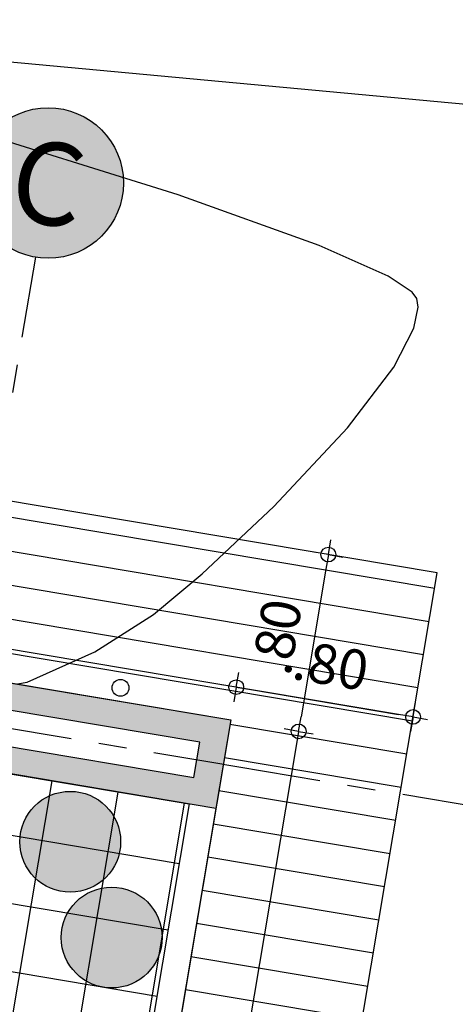
# Model space of a CAD drawing. Units: metres. Extents: x 1057668 to 1058187, y 837152 to 837788.
# Drawn here: x 1057918 to 1057919, y 837215 to 837219 of the extents above; entities that cross this region are included whole.
import ezdxf
from ezdxf.enums import TextEntityAlignment as Align

# ---------------------------------------------------------------- set-up
doc = ezdxf.new("R2010")
doc.units = ezdxf.units.M
doc.set_wipeout_variables(frame=1)
doc.linetypes.add('CENTER2', pattern=[1.125, 0.75, -0.125, 0.125, -0.125])
for name, color, linetype in [('05-MUEBLES FIJOS', 171, 'Continuous'), ('16-PLANO5', 6, 'Continuous'), ('23-ACHU5 BLANCO', 255, 'Continuous'), ('ACHU5 BLANCO', 255, 'Continuous'), ('C-TOPO-MAJR', 9, 'Continuous'), ('EJES', 150, 'CENTER2'), ('H_ACHU1', 251, 'Continuous'), ('H_ACHU5', 255, 'Continuous'), ('MURO-MALLA', 42, 'FENCELINE2'), ('MUROS - MAMPOSTERIA', 3, 'Continuous'), ('PISOS', 8, 'Continuous'), ('PLANO5', 6, 'Continuous'), ('PLANO6', 8, 'Continuous'), ('TEXTO2', 90, 'Continuous'), ('X_COTAS100', 210, 'Continuous')]:
    doc.layers.add(name, color=color, linetype=linetype)
doc.styles.get("Standard").update_dxf_attribs({"font": 'arial.ttf'})
doc.styles.add('TEXTO SED', font='arial.ttf')
doc.styles.add('TEXTO SED CONSULTORIAS', font='arial.ttf')
doc.linetypes.add('FENCELINE2', pattern='A,0.25,-0.1,[132,ltypeshp.shx,S=0.1,R=0,X=-0.1,Y=0],-0.1,1', length=1.45)
doc.dimstyles.new('DIM100', dxfattribs={"dimscale": 4.4, "dimtxt": 0.04, "dimasz": 0.015, "dimexe": 0, "dimexo": 0.04, "dimgap": 0.0175, "dimtad": 1, "dimzin": 4, "dimdsep": 46, "dimtxsty": 'TEXTO SED CONSULTORIAS', "dimblk": 'DIMBLK', "dimcen": 0.09, "dimse1": 1, "dimse2": 1, "dimclrd": 8, "dimclre": 9, "dimclrt": 9, "dimadec": 0, "dimazin": 0, "dimtfac": 22.5, "dimtix": 1, "dimtmove": 1, "dimatfit": 3, "dimldrblk": 'DIMBLK', "dimfxl": 0, "dimtvp": 1.75, "dimtolj": 1, "dimtzin": 4, "dimarcsym": 0})

# ---------------------------------------------------------------- blocks, each defined once
blk = doc.blocks.new('DIMBLK')
for q in [(0, 1), (-1, 0), (1, 0), (0, -1)]:
    blk.add_line((0, 0), q)
blk.add_circle((0, 0), 0.5)
blk = doc.blocks.new('*D483')
at = {"layer": 'Defpoints', "color": 0, "transparency": 16777216}
for p in [(1057919.3728, 837216.6392), (1057918.4513, 837215.9828), (1057919.2648, 837215.9966)]:
    blk.add_point(p, dxfattribs=at)
at = {"layer": 'X_COTAS100', "color": 8, "lineweight": -2, "transparency": 16777216}
blk.add_line((1057918.541, 837216.1182), (1057919.1997, 837216.0076), dxfattribs=at)
at = {"layer": 'X_COTAS100', "color": 8, "lineweight": -2, "transparency": 16777216, "xscale": 0.066, "yscale": 0.066, "zscale": 0.066}
for p, rotation in [((1057918.4759, 837216.1292), 170.4632088651971), ((1057919.2648, 837215.9966), 350.4632088651971)]:
    blk.add_blockref('DIMBLK', p, dxfattribs=dict(at, rotation=rotation))
at = {"layer": 'X_COTAS100', "color": 9, "transparency": 16777216, "insert": (1057918.8979, 837216.2268), "char_height": 0.176, "attachment_point": 5, "rotation": 350.4632, "style": 'TEXTO SED CONSULTORIAS'}
blk.add_mtext('\\A1;.80', dxfattribs=at)
blk = doc.blocks.new('*D484')
at = {"layer": 'Defpoints', "color": 0, "transparency": 16777216}
for p in [(1057907.1841, 837218.0262), (1057907.1596, 837217.8799), (1057919.3728, 837216.6392)]:
    blk.add_point(p, dxfattribs=at)
at = {"layer": 'X_COTAS100', "color": 8, "lineweight": -2, "transparency": 16777216}
blk.add_line((1057919.1997, 837216.0076), (1057907.2492, 837218.0153), dxfattribs=at)
at = {"layer": 'X_COTAS100', "color": 8, "lineweight": -2, "transparency": 16777216, "xscale": 0.066, "yscale": 0.066, "zscale": 0.066}
for p, rotation in [((1057907.1841, 837218.0262), 170.4632088651971), ((1057919.2648, 837215.9966), 350.4632088651971)]:
    blk.add_blockref('DIMBLK', p, dxfattribs=dict(at, rotation=rotation))
at = {"layer": 'X_COTAS100', "color": 9, "transparency": 16777216, "insert": (1057913.252, 837217.1753), "char_height": 0.176, "attachment_point": 5, "rotation": 350.4632, "style": 'TEXTO SED CONSULTORIAS'}
blk.add_mtext('\\A1;12.25', dxfattribs=at)
blk = doc.blocks.new('*D486')
at = {"layer": 'Defpoints', "color": 0, "transparency": 16777216}
for p in [(1057919.3728, 837216.6392), (1057918.4473, 837215.9835), (1057918.7542, 837215.9319)]:
    blk.add_point(p, dxfattribs=at)
at = {"layer": 'X_COTAS100', "color": 8, "lineweight": -2, "transparency": 16777216}
blk.add_line((1057918.8758, 837216.6558), (1057918.7652, 837215.997), dxfattribs=at)
at = {"layer": 'X_COTAS100', "color": 8, "lineweight": -2, "transparency": 16777216, "xscale": 0.066, "yscale": 0.066, "zscale": 0.066}
for p, rotation in [((1057918.8868, 837216.7209), 80.46320886519709), ((1057918.7542, 837215.9319), 260.4632088651971)]:
    blk.add_blockref('DIMBLK', p, dxfattribs=dict(at, rotation=rotation))
at = {"layer": 'X_COTAS100', "color": 9, "transparency": 16777216, "insert": (1057918.6566, 837216.354), "char_height": 0.176, "attachment_point": 5, "rotation": 80.4632, "style": 'TEXTO SED CONSULTORIAS'}
blk.add_mtext('\\A1;.80', dxfattribs=at)
blk = doc.blocks.new('*D487')
at = {"layer": 'Defpoints', "color": 0, "transparency": 16777216}
for p in [(1057918.4473, 837215.9835), (1057913.8454, 837188.5671), (1057914.1483, 837188.5162)]:
    blk.add_point(p, dxfattribs=at)
at = {"layer": 'X_COTAS100', "color": 8, "lineweight": -2, "transparency": 16777216}
blk.add_line((1057918.7433, 837215.8669), (1057914.1592, 837188.5812), dxfattribs=at)
at = {"layer": 'X_COTAS100', "color": 8, "lineweight": -2, "transparency": 16777216, "xscale": 0.066, "yscale": 0.066, "zscale": 0.066}
for p, rotation in [((1057918.7542, 837215.9319), 80.46320886519709), ((1057914.1483, 837188.5162), 260.4632088651971)]:
    blk.add_blockref('DIMBLK', p, dxfattribs=dict(at, rotation=rotation))
at = {"layer": 'X_COTAS100', "color": 9, "transparency": 16777216, "insert": (1057916.2873, 837202.2516), "char_height": 0.176, "attachment_point": 5, "rotation": 80.4632, "style": 'TEXTO SED CONSULTORIAS'}
blk.add_mtext('\\A1;27.80', dxfattribs=at)
blk = doc.blocks.new('EJE')
at = {"layer": 'ACHU5 BLANCO'}
h = blk.add_hatch(color=256, dxfattribs=at)
edge = h.paths.add_edge_path()
edge.add_arc((0.3358, 0), 0.3358, 0, 360)
at = {"linetype": 'Continuous'}
blk.add_circle((0.3358, 0), 0.3358, dxfattribs=at)
at = {"layer": 'TEXTO2'}
blk.add_attdef('A', text='', height=0.3024, dxfattribs=at).set_placement((0.3358, 0), align=Align.MIDDLE_CENTER)
blk = doc.blocks.new('EJES')
at = {"layer": 'EJES'}
for p, q in [((0, -30.8944), (0, 2.0919)), ((-18.2385, 0), (3.2658, 0))]:
    blk.add_line(p, q, dxfattribs=at)
ref = blk.add_blockref('EJE', (-0.3358, 2.4277), dxfattribs=at)
ref.add_attrib('EJE', 'C', dxfattribs={"layer": 'TEXTO2', "height": 0.3684, "style": 'TEXTO SED'}).set_placement((0, 2.4277), align=Align.MIDDLE_CENTER)

msp = doc.modelspace()

# ---------------------------------------------------------------- linework, layer by layer
at = {"layer": 'C-TOPO-MAJR', "color": 9, "linetype": 'Continuous', "lineweight": -3}
msp.add_lwpolyline([(1057917.2569, 837216.1031), (1057917.5426, 837216.1518), (1057917.845, 837216.2866), (1057918.1075, 837216.4532), (1057918.3242, 837216.6345), (1057918.6437, 837216.9351), (1057918.9722, 837217.2861), (1057919.1785, 837217.5569), (1057919.2688, 837217.7308), (1057919.287, 837217.8247), (1057919.2813, 837217.8633), (1057919.2614, 837217.8914), (1057919.1543, 837217.9623), (1057918.8457, 837218.0998), (1057918.2166, 837218.3254), (1057917.2055, 837218.6407)], dxfattribs=at)
at = {"layer": 'H_ACHU5'}
msp.add_lwpolyline([(1057918.385, 837215.5884), (1057917.987, 837213.219)], dxfattribs=at)
at = {"layer": 'MURO-MALLA', "flags": 128}
msp.add_lwpolyline([(1057915.2038, 837186.5665), (1057916.6297, 837192.3672), (1057922.3197, 837218.4672), (1057908.8057, 837219.7232), (1057894.4697, 837221.1772), (1057890.9277, 837221.3482), (1057887.9827, 837221.4462)], dxfattribs=at)

# ---------------------------------------------------------------- next in the draw order: wipeouts: each hides what was drawn before it
msp.add_wipeout([(1057913.8122, 837188.3698), (1057900.5481, 837190.5982), (1057905.1872, 837218.2112), (1057918.4513, 837215.9828)]).dxf.layer = 'PISOS'

# ---------------------------------------------------------------- next in the draw order: hatches: boundary and pattern name
at = {"layer": 'PLANO6'}
h = msp.add_hatch(dxfattribs=at)
h.set_pattern_fill('_USER', color=256, scale=0.15, pattern_type=0)
h.set_pattern_definition([(350.46321, (1057934.578, 837533.733), (0.024852134, 0.14792691), [])])
h.paths.add_polyline_path([(1057913.8455, 837188.5677), (1057914.6344, 837188.4351), (1057919.3728, 837216.6392), (1057905.3197, 837219.0002), (1057905.1872, 837218.2112), (1057918.4513, 837215.9828)])

# ---------------------------------------------------------------- next in the draw order: linework, layer by layer
at = {"layer": '16-PLANO5'}
msp.add_lwpolyline([(1057913.8455, 837188.5677), (1057914.6344, 837188.4351), (1057919.3728, 837216.6392), (1057905.3197, 837219.0002), (1057905.1872, 837218.2112), (1057918.4513, 837215.9828)], close=True, dxfattribs=at)

# ---------------------------------------------------------------- next in the draw order: dimensions: what is measured, and where the dimension line sits
at = {"layer": 'X_COTAS100'}
for base, p1, p2, angle, picture, middle in [((1057907.1841, 837218.0262), (1057919.3728, 837216.6392), (1057907.1596, 837217.8799), 350.4632, '*D484', (1057913.252, 837217.1753)), ((1057918.7542, 837215.9319), (1057919.3728, 837216.6392), (1057918.4473, 837215.9835), 80.4632, '*D486', (1057918.6566, 837216.354)), ((1057919.2648, 837215.9966), (1057918.4513, 837215.9828), (1057919.3728, 837216.6392), 350.4632, '*D483', (1057918.8979, 837216.2268)), ((1057914.1483, 837188.5162), (1057918.4473, 837215.9835), (1057913.8454, 837188.5671), 80.4632, '*D487', (1057916.2873, 837202.2516))]:
    dim = msp.add_linear_dim(base=base, p1=p1, p2=p2, angle=angle, dimstyle='DIM100', dxfattribs=at)
    dim.commit()
    dim.dimension.update_dxf_attribs({"geometry": picture, "text_midpoint": middle})

# ---------------------------------------------------------------- next in the draw order: wipeouts: each hides what was drawn before it
msp.add_wipeout([(1057902.5205, 837190.2669), (1057910.2127, 837188.9745), (1057913.8122, 837188.3698), (1057918.4513, 837215.9828), (1057905.1872, 837218.2112), (1057900.5481, 837190.5982), (1057900.055, 837190.6811), (1057904.6193, 837217.9996), (1057900.2308, 837218.7369), (1057895.6187, 837191.4264)]).dxf.layer = '23-ACHU5 BLANCO'

# ---------------------------------------------------------------- next in the draw order: hatches: boundary and pattern name
at = {"layer": '23-ACHU5 BLANCO'}
h = msp.add_hatch(color=256, dxfattribs=at)
h.dxf.hatch_style = 1
edge = h.paths.add_edge_path()
edge.add_arc((1057917.7353, 837215.4395), 0.225, 0, 360)
h = msp.add_hatch(color=256, dxfattribs=at)
h.dxf.hatch_style = 1
edge = h.paths.add_edge_path()
edge.add_arc((1057917.9203, 837215.0122), 0.225, 0, 360)
at = {"layer": 'H_ACHU1'}
h = msp.add_hatch(dxfattribs=at)
h.set_pattern_fill('_USER', color=256, scale=0.3, double=1, pattern_type=0)
h.set_pattern_definition([(350.4632, (1057876.5897, 837188.5702), (0.0497043, 0.2958538), []), (80.4632, (1057876.5897, 837188.5702), (-0.2958538, 0.0497043), [])])
h.paths.add_polyline_path([(1057916.7565, 837214.8277), (1057916.9255, 837215.8336), (1057918.2667, 837215.6082), (1057917.8674, 837213.2316), (1057915.6978, 837213.596), (1057916.1435, 837216.2489), (1057916.8535, 837216.1296), (1057916.6382, 837214.8476)])
h = msp.add_hatch(color=256, dxfattribs=at)
h.dxf.hatch_style = 1
h.paths.add_polyline_path([(1057917.4651, 837216.1485), (1057918.4513, 837215.9828), (1057918.385, 837215.5884), (1057917.3989, 837215.754), (1057917.4187, 837215.8724), (1057918.2866, 837215.7266), (1057918.3131, 837215.8844), (1057917.4452, 837216.0302)])

# ---------------------------------------------------------------- next in the draw order: linework, layer by layer
at = {"layer": '05-MUEBLES FIJOS', "ltscale": 0.1}
for centre in [(1057917.7353, 837215.4395), (1057917.9203, 837215.0122)]:
    msp.add_circle(centre, 0.225, dxfattribs=at)
at = {"layer": 'H_ACHU1'}
msp.add_lwpolyline([(1057916.7565, 837214.8277), (1057916.9255, 837215.8336), (1057918.2667, 837215.6082), (1057917.8674, 837213.2316), (1057915.6978, 837213.596), (1057916.1435, 837216.2489), (1057916.8535, 837216.1296), (1057916.6382, 837214.8476)], close=True, dxfattribs=at)
at = {"layer": 'H_ACHU5'}
msp.add_lwpolyline([(1057918.385, 837215.5884), (1057917.987, 837213.219)], dxfattribs=at)
at = {"layer": 'MUROS - MAMPOSTERIA'}
msp.add_lwpolyline([(1057917.4651, 837216.1485), (1057918.4513, 837215.9828), (1057918.385, 837215.5884), (1057917.3989, 837215.754), (1057917.4187, 837215.8724), (1057918.2866, 837215.7266), (1057918.3131, 837215.8844), (1057917.4452, 837216.0302)], close=True, dxfattribs=at)
at = {"layer": 'PLANO5'}
msp.add_circle((1057917.9597, 837216.1263), 0.0375, dxfattribs=at)

# ---------------------------------------------------------------- next in the draw order: block references
at = {"rotation": 350.463208863821}
msp.add_blockref('EJES', (1057917.2348, 837215.9844), dxfattribs=at)

doc.saveas('drawing.dxf')
